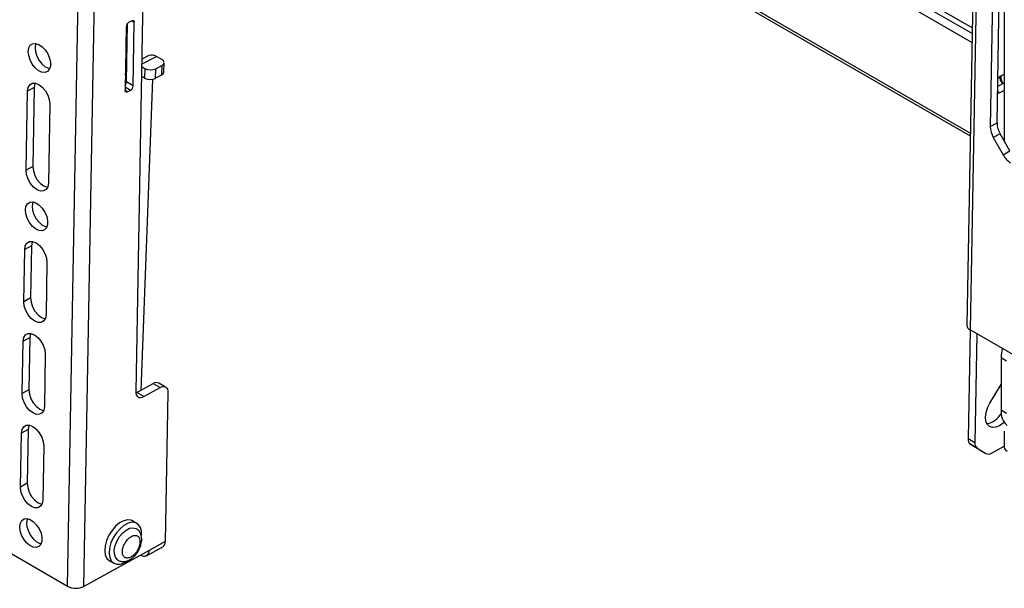
# Model space of a CAD drawing. Units: millimetres. Extents: x 10 to 410, y 10 to 267.
# Drawn here: x 35 to 41, y 215 to 219 of the extents above; entities that cross this region are included whole.
import ezdxf

# ---------------------------------------------------------------- set-up
doc = ezdxf.new("R2010")
doc.units = ezdxf.units.MM
doc.layers.add('SLD-0', color=179, linetype='Continuous')

msp = doc.modelspace()

# ---------------------------------------------------------------- linework, layer by layer
at = {"layer": 'SLD-0', "color": 8, "linetype": 'Continuous'}
for p, q in [((40.7555, 218.8537), (36.5127, 221.303)), ((40.7548, 218.8164), (36.5127, 221.2653)), ((40.7538, 218.7591), (36.5127, 221.2074)), ((40.7432, 218.1672), (36.4944, 220.62)), ((35.28, 218.9002), (35.2981, 218.8898)), ((35.3457, 218.6174), (35.442, 218.668)), ((35.2386, 218.4988), (35.2465, 218.503)), ((35.2377, 218.4472), (35.255, 218.4372)), ((35.2727, 218.447), (35.238, 218.467)), ((40.9365, 218.4313), (40.9215, 218.44))]:
    msp.add_line(p, q, dxfattribs=at)
at = {"layer": 'SLD-0', "color": 179, "linetype": 'Continuous'}
for p, q in [((40.9644, 221.2009), (40.9644, 218.1169)), ((36.4977, 220.6012), (40.7429, 218.1505)), ((40.7791, 220.1759), (40.7209, 216.9177)), ((34.864, 215.2181), (34.9523, 220.1673)), ((34.97, 215.2168), (35.0584, 220.166)), ((40.8011, 220.145), (40.7429, 216.887)), ((40.9179, 218.2351), (40.949, 219.9797)), ((40.9048, 219.9553), (40.8737, 218.2107)), ((35.3587, 219.3452), (35.3077, 216.4858)), ((35.2631, 218.8909), (35.2808, 218.9006)), ((35.2808, 218.9006), (35.2842, 218.9021)), ((35.2842, 218.9021), (35.2875, 218.9028)), ((35.2875, 218.9028), (35.2905, 218.9026)), ((35.2905, 218.9026), (35.2932, 218.9015)), ((35.2907, 218.4774), (35.2981, 218.8898)), ((35.2932, 218.9015), (35.2953, 218.8996)), ((35.2953, 218.8996), (35.2969, 218.8969)), ((35.2969, 218.8969), (35.2978, 218.8936)), ((35.2978, 218.8936), (35.2981, 218.8898)), ((35.2451, 218.8605), (35.2377, 218.448)), ((35.2465, 218.5029), (35.2533, 218.882)), ((34.6073, 218.6997), (34.611, 218.7228)), ((34.6101, 218.673), (34.6073, 218.6997)), ((34.611, 218.7228), (34.6208, 218.7401)), ((34.6208, 218.7401), (34.6358, 218.7501)), ((34.6358, 218.7501), (34.6547, 218.7519)), ((34.6552, 218.7472), (34.6515, 218.7242)), ((34.6515, 218.7242), (34.6543, 218.6974)), ((34.6543, 218.6974), (34.6633, 218.6693)), ((34.6547, 218.7519), (34.6759, 218.7453)), ((34.6568, 218.7516), (34.6552, 218.7472)), ((34.6759, 218.7453), (34.6974, 218.731)), ((34.6974, 218.731), (34.7174, 218.7102)), ((34.7174, 218.7102), (34.734, 218.6847)), ((34.6191, 218.6448), (34.6101, 218.673)), ((34.6334, 218.6179), (34.6191, 218.6448)), ((34.6633, 218.6693), (34.6776, 218.6423)), ((34.6776, 218.6423), (34.6961, 218.6189)), ((34.734, 218.6847), (34.7458, 218.6569)), ((34.7458, 218.6569), (34.7517, 218.6291)), ((34.7517, 218.6291), (34.7513, 218.6039)), ((35.3924, 218.6731), (35.3463, 218.6489)), ((35.4774, 218.6476), (35.442, 218.668)), ((35.4836, 218.6433), (35.4774, 218.6476)), ((35.4882, 218.6384), (35.4836, 218.6433)), ((35.4911, 218.6331), (35.4882, 218.6384)), ((35.4921, 218.6277), (35.4911, 218.6331)), ((34.6519, 218.5945), (34.6334, 218.6179)), ((34.6729, 218.5767), (34.6519, 218.5945)), ((34.6945, 218.5662), (34.6729, 218.5767)), ((34.7147, 218.5637), (34.6945, 218.5662)), ((34.6961, 218.6189), (34.7171, 218.6011)), ((34.7319, 218.5697), (34.7147, 218.5637)), ((34.7171, 218.6011), (34.7387, 218.5906)), ((34.7445, 218.5835), (34.7319, 218.5697)), ((34.7387, 218.5906), (34.747, 218.5886)), ((34.7513, 218.6039), (34.7445, 218.5835)), ((35.3455, 218.602), (35.367, 218.5896)), ((35.367, 218.5896), (35.3647, 218.527)), ((35.4353, 218.5252), (35.4377, 218.5877)), ((35.4377, 218.5877), (35.4774, 218.6086)), ((35.4774, 218.6086), (35.4751, 218.5461)), ((35.4774, 218.6086), (35.4836, 218.6126)), ((35.4836, 218.6126), (35.4883, 218.6173)), ((35.4883, 218.6173), (35.4911, 218.6224)), ((35.4897, 218.5646), (35.492, 218.6271)), ((35.4911, 218.6224), (35.4921, 218.6277)), ((35.2449, 218.5393), (35.2396, 218.5555)), ((35.2397, 218.5579), (35.2476, 218.562)), ((35.247, 218.5296), (35.2449, 218.5393)), ((35.2907, 218.4774), (35.2465, 218.5029)), ((35.3419, 216.4934), (35.4184, 218.5195)), ((35.3647, 218.527), (35.3443, 218.5388)), ((35.4751, 218.5461), (35.4353, 218.5252)), ((40.9231, 218.527), (40.9384, 218.5386)), ((40.9384, 218.5386), (40.9644, 218.553)), ((34.5935, 217.9264), (34.6027, 218.442)), ((34.6469, 218.4664), (34.6027, 218.442)), ((34.6027, 218.442), (34.6067, 218.466)), ((34.6067, 218.466), (34.6175, 218.4837)), ((34.6175, 218.4837), (34.6338, 218.4931)), ((34.6338, 218.4931), (34.6542, 218.4935)), ((34.6469, 218.4664), (34.6377, 217.9509)), ((34.6509, 218.4905), (34.6469, 218.4664)), ((34.6522, 218.4938), (34.6509, 218.4905)), ((34.6542, 218.4935), (34.6767, 218.4847)), ((34.6767, 218.4847), (34.699, 218.4676)), ((34.699, 218.4676), (34.719, 218.4439)), ((34.719, 218.4439), (34.7347, 218.416)), ((35.238, 218.4442), (35.2377, 218.448)), ((35.2389, 218.4409), (35.238, 218.4442)), ((35.2405, 218.4382), (35.2389, 218.4409)), ((35.2426, 218.4363), (35.2405, 218.4382)), ((35.255, 218.4372), (35.2516, 218.4357)), ((35.2727, 218.447), (35.255, 218.4372)), ((40.9221, 218.4733), (40.9644, 218.4967)), ((40.9644, 218.4468), (40.9365, 218.4313)), ((34.7347, 218.416), (34.7446, 218.3865)), ((34.7446, 218.3865), (34.7477, 218.3583)), ((35.2453, 218.4352), (35.2426, 218.4363)), ((35.2483, 218.435), (35.2453, 218.4352)), ((35.2516, 218.4357), (35.2483, 218.435)), ((40.9365, 218.4313), (40.9213, 218.4259)), ((34.7477, 218.3583), (34.7385, 217.8427)), ((40.8737, 218.2107), (40.9179, 218.2351)), ((40.9375, 218.1648), (40.8934, 218.1404)), ((40.8934, 218.1404), (40.9567, 218.0276)), ((41.0008, 218.0521), (40.9375, 218.1648)), ((40.9567, 218.0276), (41.0008, 218.0521)), ((34.6377, 217.9509), (34.5935, 217.9264)), ((34.5966, 217.8982), (34.5935, 217.9264)), ((34.6377, 217.9509), (34.6408, 217.9227)), ((34.6065, 217.8687), (34.5966, 217.8982)), ((34.6222, 217.8408), (34.6065, 217.8687)), ((34.6408, 217.9227), (34.6507, 217.8932)), ((34.6507, 217.8932), (34.6664, 217.8652)), ((34.6664, 217.8652), (34.6864, 217.8415)), ((34.6422, 217.8171), (34.6222, 217.8408)), ((34.6645, 217.8), (34.6422, 217.8171)), ((34.687, 217.7912), (34.6645, 217.8)), ((34.6864, 217.8415), (34.7087, 217.8245)), ((34.7238, 217.801), (34.7074, 217.7916)), ((34.7087, 217.8245), (34.7311, 217.8157)), ((34.7345, 217.8187), (34.7238, 217.801)), ((34.7311, 217.8157), (34.7332, 217.8153)), ((34.7385, 217.8427), (34.7345, 217.8187)), ((34.7074, 217.7916), (34.687, 217.7912)), ((34.5889, 217.6686), (34.5926, 217.6917)), ((34.5917, 217.6419), (34.5889, 217.6686)), ((34.5926, 217.6917), (34.6024, 217.709)), ((34.6024, 217.709), (34.6174, 217.719)), ((34.6174, 217.719), (34.6363, 217.7208)), ((34.6368, 217.7162), (34.6331, 217.6931)), ((34.6331, 217.6931), (34.6359, 217.6663)), ((34.6363, 217.7208), (34.6575, 217.7142)), ((34.6384, 217.7205), (34.6368, 217.7162)), ((34.6575, 217.7142), (34.679, 217.6999)), ((34.679, 217.6999), (34.6989, 217.6791)), ((34.6989, 217.6791), (34.7156, 217.6536)), ((34.6007, 217.6137), (34.5917, 217.6419)), ((34.615, 217.5868), (34.6007, 217.6137)), ((34.6359, 217.6663), (34.6448, 217.6382)), ((34.6448, 217.6382), (34.6592, 217.6112)), ((34.6592, 217.6112), (34.6777, 217.5878)), ((34.7156, 217.6536), (34.7274, 217.6258)), ((34.7274, 217.6258), (34.7333, 217.598)), ((34.6335, 217.5634), (34.615, 217.5868)), ((34.6545, 217.5456), (34.6335, 217.5634)), ((34.6761, 217.5351), (34.6545, 217.5456)), ((34.6777, 217.5878), (34.6987, 217.5701)), ((34.6987, 217.5701), (34.7202, 217.5595)), ((34.726, 217.5524), (34.7135, 217.5386)), ((34.7202, 217.5595), (34.7286, 217.5575)), ((34.7328, 217.5728), (34.726, 217.5524)), ((34.7333, 217.598), (34.7328, 217.5728)), ((34.6963, 217.5327), (34.6761, 217.5351)), ((34.7135, 217.5386), (34.6963, 217.5327)), ((34.5782, 217.0706), (34.5843, 217.4109)), ((34.6285, 217.4353), (34.5843, 217.4109)), ((34.5843, 217.4109), (34.5883, 217.435)), ((34.5883, 217.435), (34.599, 217.4526)), ((34.599, 217.4526), (34.6154, 217.462)), ((34.6154, 217.462), (34.6358, 217.4624)), ((34.6285, 217.4353), (34.6224, 217.0951)), ((34.6325, 217.4594), (34.6285, 217.4353)), ((34.6338, 217.4627), (34.6325, 217.4594)), ((34.6358, 217.4624), (34.6583, 217.4536)), ((34.6583, 217.4536), (34.6806, 217.4365)), ((34.6806, 217.4365), (34.7006, 217.4128)), ((34.7006, 217.4128), (34.7163, 217.3849)), ((34.7163, 217.3849), (34.7262, 217.3554)), ((34.7262, 217.3554), (34.7293, 217.3272)), ((34.7293, 217.3272), (34.7232, 216.9869)), ((34.6224, 217.0951), (34.5782, 217.0706)), ((34.6224, 217.0951), (34.6255, 217.0669)), ((34.5813, 217.0424), (34.5782, 217.0706)), ((34.5912, 217.0129), (34.5813, 217.0424)), ((34.6255, 217.0669), (34.6354, 217.0374)), ((34.6354, 217.0374), (34.6511, 217.0094)), ((34.6069, 216.985), (34.5912, 217.0129)), ((34.6269, 216.9613), (34.6069, 216.985)), ((34.6511, 217.0094), (34.6711, 216.9857)), ((34.6711, 216.9857), (34.6934, 216.9687)), ((34.6934, 216.9687), (34.7159, 216.9599)), ((34.7192, 216.9629), (34.7085, 216.9452)), ((34.7232, 216.9869), (34.7192, 216.9629)), ((34.6492, 216.9442), (34.6269, 216.9613)), ((34.6717, 216.9354), (34.6492, 216.9442)), ((34.6921, 216.9358), (34.6717, 216.9354)), ((34.7085, 216.9452), (34.6921, 216.9358)), ((34.7159, 216.9599), (34.7179, 216.9595)), ((34.5736, 216.8128), (34.6178, 216.8373)), ((34.5736, 216.8128), (34.5776, 216.8369)), ((34.5776, 216.8369), (34.5884, 216.8546)), ((34.5884, 216.8546), (34.6047, 216.864)), ((34.6047, 216.864), (34.6252, 216.8643)), ((34.6178, 216.8373), (34.6117, 216.497)), ((34.6218, 216.8614), (34.6178, 216.8373)), ((34.6231, 216.8647), (34.6218, 216.8614)), ((34.6252, 216.8643), (34.6476, 216.8556)), ((34.6476, 216.8556), (34.6699, 216.8385)), ((34.6699, 216.8385), (34.6899, 216.8148)), ((40.7418, 216.8876), (40.7291, 216.1783)), ((41.5401, 216.4268), (40.7429, 216.887)), ((40.786, 216.8621), (40.7733, 216.1528)), ((34.5676, 216.4726), (34.5736, 216.8128)), ((34.6899, 216.8148), (34.7056, 216.7869)), ((34.7056, 216.7869), (34.7155, 216.7573)), ((34.7186, 216.7292), (34.7125, 216.3889)), ((34.7155, 216.7573), (34.7186, 216.7292)), ((40.9439, 216.7069), (40.9792, 216.6865)), ((40.9439, 216.7069), (40.9439, 216.3639)), ((35.3154, 216.4787), (35.4214, 216.5374)), ((35.4214, 216.5374), (35.4656, 216.5119)), ((35.502, 216.515), (35.4578, 216.5405)), ((35.4656, 216.5119), (35.4759, 216.5164)), ((35.4759, 216.5164), (35.4858, 216.5184)), ((35.4858, 216.5184), (35.4949, 216.5178)), ((35.4949, 216.5178), (35.5028, 216.5145)), ((35.5028, 216.5145), (35.5092, 216.5088)), ((40.8711, 216.41), (40.9439, 216.5327)), ((40.9414, 216.5286), (40.9438, 216.5271)), ((40.9438, 216.5271), (40.9439, 216.5271)), ((34.6117, 216.497), (34.5676, 216.4726)), ((34.5706, 216.4444), (34.5676, 216.4726)), ((34.6117, 216.497), (34.6148, 216.4689)), ((34.6148, 216.4689), (34.6247, 216.4393)), ((35.3077, 216.4858), (35.3085, 216.4743)), ((35.3083, 216.4754), (35.3154, 216.4787)), ((35.3085, 216.4743), (35.3113, 216.4643)), ((35.3113, 216.4643), (35.316, 216.4563)), ((35.3596, 216.4532), (35.3154, 216.4787)), ((35.316, 216.4563), (35.3224, 216.4506)), ((35.3224, 216.4506), (35.3303, 216.4474)), ((35.3394, 216.4467), (35.3493, 216.4487)), ((35.3493, 216.4487), (35.3596, 216.4532)), ((35.3596, 216.4532), (35.4656, 216.5119)), ((35.5175, 216.4794), (35.5002, 215.5101)), ((35.5092, 216.5088), (35.5139, 216.5008)), ((35.5139, 216.5008), (35.5167, 216.4909)), ((35.5167, 216.4909), (35.5175, 216.4794)), ((34.5805, 216.4149), (34.5706, 216.4444)), ((34.5962, 216.3869), (34.5805, 216.4149)), ((34.6162, 216.3633), (34.5962, 216.3869)), ((34.6247, 216.4393), (34.6404, 216.4114)), ((34.6404, 216.4114), (34.6604, 216.3877)), ((34.6604, 216.3877), (34.6827, 216.3706)), ((34.7125, 216.3889), (34.7085, 216.3648)), ((35.3303, 216.4474), (35.3394, 216.4467)), ((40.8561, 216.3797), (40.8711, 216.41)), ((34.6385, 216.3462), (34.6162, 216.3633)), ((34.661, 216.3374), (34.6385, 216.3462)), ((34.6814, 216.3378), (34.661, 216.3374)), ((34.6978, 216.3472), (34.6814, 216.3378)), ((34.6827, 216.3706), (34.7052, 216.3619)), ((34.7085, 216.3648), (34.6978, 216.3472)), ((34.7052, 216.3619), (34.7072, 216.3615)), ((40.8428, 216.3193), (40.8464, 216.3488)), ((40.8464, 216.3488), (40.8561, 216.3797)), ((40.9792, 216.3435), (40.9439, 216.3639)), ((34.567, 216.2389), (34.5777, 216.2565)), ((34.5777, 216.2565), (34.5941, 216.266)), ((34.5941, 216.266), (34.6145, 216.2663)), ((34.6112, 216.2633), (34.6071, 216.2393)), ((34.6125, 216.2667), (34.6112, 216.2633)), ((34.6145, 216.2663), (34.6369, 216.2575)), ((34.6369, 216.2575), (34.6593, 216.2405)), ((40.8454, 216.2933), (40.8428, 216.3193)), ((40.8542, 216.2725), (40.8454, 216.2933)), ((40.8684, 216.2584), (40.8542, 216.2725)), ((40.8871, 216.2519), (40.8684, 216.2584)), ((40.9328, 216.2629), (40.9091, 216.2534)), ((40.9567, 216.2797), (40.9328, 216.2629)), ((40.9634, 216.2859), (40.9567, 216.2797)), ((34.5567, 215.8642), (34.563, 216.2148)), ((34.6071, 216.2393), (34.563, 216.2148)), ((34.563, 216.2148), (34.567, 216.2389)), ((34.6071, 216.2393), (34.6009, 215.8887)), ((34.6593, 216.2405), (34.6793, 216.2168)), ((34.6793, 216.2168), (34.695, 216.1888)), ((40.9091, 216.2534), (40.8871, 216.2519)), ((40.9644, 216.2282), (40.9644, 216.1241)), ((34.695, 216.1888), (34.7048, 216.1593)), ((34.7079, 216.1311), (34.7017, 215.7806)), ((34.7048, 216.1593), (34.7079, 216.1311)), ((40.7733, 216.1528), (40.7291, 216.1783)), ((40.7439, 216.1432), (40.7881, 216.1177)), ((40.8, 216.108), (40.7439, 216.1432)), ((40.8814, 216.0851), (40.9644, 216.1311)), ((40.7881, 216.1177), (40.8442, 216.0825)), ((40.8442, 216.0825), (40.8, 216.108)), ((40.8, 216.108), (40.8008, 216.1076)), ((40.8008, 216.1076), (40.845, 216.082)), ((34.6009, 215.8887), (34.5567, 215.8642)), ((34.6009, 215.8887), (34.604, 215.8605)), ((34.5598, 215.8361), (34.5567, 215.8642)), ((34.5696, 215.8066), (34.5598, 215.8361)), ((34.604, 215.8605), (34.6138, 215.831)), ((34.6138, 215.831), (34.6295, 215.803)), ((34.5853, 215.7786), (34.5696, 215.8066)), ((34.6053, 215.7549), (34.5853, 215.7786)), ((34.6277, 215.7379), (34.6053, 215.7549)), ((34.6295, 215.803), (34.6495, 215.7794)), ((34.6495, 215.7794), (34.6718, 215.7623)), ((34.6718, 215.7623), (34.6943, 215.7535)), ((34.6976, 215.7565), (34.6869, 215.7389)), ((34.6943, 215.7535), (34.6963, 215.7532)), ((34.7017, 215.7806), (34.6976, 215.7565)), ((34.6501, 215.7291), (34.6277, 215.7379)), ((34.6706, 215.7294), (34.6501, 215.7291)), ((34.6869, 215.7389), (34.6706, 215.7294)), ((34.5521, 215.6065), (34.5558, 215.6295)), ((34.5558, 215.6295), (34.5655, 215.6468)), ((34.5655, 215.6468), (34.5806, 215.6568)), ((34.5806, 215.6568), (34.5995, 215.6586)), ((34.5999, 215.654), (34.5963, 215.6309)), ((34.5963, 215.6309), (34.5991, 215.6041)), ((34.5995, 215.6586), (34.6207, 215.6521)), ((34.6016, 215.6583), (34.5999, 215.654)), ((34.6207, 215.6521), (34.6422, 215.6378)), ((34.6422, 215.6378), (34.6621, 215.6169)), ((34.6621, 215.6169), (34.6787, 215.5915)), ((35.2027, 215.6307), (35.1767, 215.6093)), ((35.2292, 215.6448), (35.2027, 215.6307)), ((35.2547, 215.6506), (35.2292, 215.6448)), ((35.2575, 215.6284), (35.231, 215.6144)), ((35.2774, 215.6478), (35.2547, 215.6506)), ((35.283, 215.6343), (35.2575, 215.6284)), ((35.2865, 215.6437), (35.2774, 215.6478)), ((35.3057, 215.6315), (35.283, 215.6343)), ((35.3148, 215.6274), (35.2865, 215.6437)), ((35.3243, 215.6203), (35.3057, 215.6315)), ((35.3376, 215.6014), (35.3243, 215.6203)), ((34.5549, 215.5797), (34.5521, 215.6065)), ((34.5638, 215.5516), (34.5549, 215.5797)), ((34.5782, 215.5246), (34.5638, 215.5516)), ((34.5991, 215.6041), (34.608, 215.576)), ((34.608, 215.576), (34.6224, 215.5491)), ((34.6787, 215.5915), (34.6905, 215.5636)), ((34.6905, 215.5636), (34.6965, 215.5359)), ((35.1529, 215.5819), (35.1327, 215.5502)), ((35.1767, 215.6093), (35.1529, 215.5819)), ((35.1811, 215.5656), (35.161, 215.5339)), ((35.205, 215.593), (35.1811, 215.5656)), ((35.2022, 215.5411), (35.2224, 215.5652)), ((35.231, 215.6144), (35.205, 215.593)), ((35.2224, 215.5652), (35.2448, 215.5837)), ((35.2448, 215.5837), (35.2676, 215.5953)), ((35.2676, 215.5953), (35.2892, 215.5992)), ((35.2892, 215.5992), (35.308, 215.5951)), ((35.308, 215.5951), (35.3115, 215.5932)), ((35.3448, 215.5759), (35.3376, 215.6014)), ((35.3455, 215.548), (35.3448, 215.5759)), ((34.3778, 215.4987), (34.864, 215.2181)), ((34.5967, 215.5012), (34.5782, 215.5246)), ((34.6176, 215.4835), (34.5967, 215.5012)), ((34.6224, 215.5491), (34.6409, 215.5257)), ((34.6409, 215.5257), (34.6618, 215.5079)), ((34.6618, 215.5079), (34.6834, 215.4973)), ((34.6892, 215.4903), (34.6767, 215.4765)), ((34.6834, 215.4973), (34.6917, 215.4954)), ((34.696, 215.5107), (34.6892, 215.4903)), ((34.6965, 215.5359), (34.696, 215.5107)), ((35.1176, 215.5163), (35.1083, 215.4822)), ((35.1327, 215.5502), (35.1176, 215.5163)), ((35.1458, 215.5), (35.1366, 215.4658)), ((35.161, 215.5339), (35.1458, 215.5)), ((35.174, 215.4839), (35.1857, 215.5134)), ((35.1857, 215.5134), (35.2022, 215.5411)), ((35.5002, 215.5101), (35.3942, 215.4515)), ((34.6392, 215.4729), (34.6176, 215.4835)), ((34.6595, 215.4705), (34.6392, 215.4729)), ((34.6767, 215.4765), (34.6595, 215.4705)), ((35.3942, 215.4515), (34.97, 215.2168)), ((35.1083, 215.4822), (35.1055, 215.45)), ((35.1055, 215.45), (35.1094, 215.4219)), ((35.1366, 215.4658), (35.1338, 215.4337)), ((35.1338, 215.4337), (35.1377, 215.4056)), ((35.168, 215.455), (35.174, 215.4839)), ((35.1683, 215.4287), (35.168, 215.455)), ((35.1746, 215.407), (35.1683, 215.4287)), ((35.3775, 215.4165), (35.4835, 215.4751)), ((35.1094, 215.4219), (35.1197, 215.3995)), ((35.1197, 215.3995), (35.1358, 215.3843)), ((35.1358, 215.3843), (35.1366, 215.3839)), ((35.1366, 215.3839), (35.1648, 215.3676)), ((35.1377, 215.4056), (35.148, 215.3832)), ((35.148, 215.3832), (35.1641, 215.368)), ((35.1641, 215.368), (35.1849, 215.361)), ((35.1867, 215.3916), (35.1746, 215.407)), ((35.1849, 215.361), (35.2092, 215.3625)), ((35.1914, 215.3883), (35.1867, 215.3916)), ((35.2092, 215.3625), (35.2354, 215.3725)), ((35.2354, 215.3725), (35.255, 215.385)), ((35.3389, 215.4209), (35.34, 215.4202))]:
    msp.add_line(p, q, dxfattribs=at)
for centre, radius, start, end in [((35.2834, 218.8583), 0.0384, 121.90794, 176.71343), ((35.4126, 218.6259), 0.0514, 55.02519, 113.21027), ((35.4042, 218.6604), 0.08, 242.2903, 294.72961), ((35.208, 218.5052), 0.0386, 321.7248, 356.52048), ((35.4019, 218.5978), 0.08, 242.2903, 294.72961), ((35.4664, 218.5679), 0.0235, 291.61898, 351.85686), ((41.0197, 218.534), 0.0769, 174.69311, 213.33733), ((35.2524, 218.4796), 0.0384, 301.90794, 356.71343), ((41.0168, 218.2128), 0.1431, 180.85917, 210.40986), ((41.0609, 218.2372), 0.1431, 180.85917, 210.40986), ((41.0808, 218.094), 0.1408, 208.1323, 238.00932), ((40.7564, 216.9199), 0.0355, 183.51921, 247.69938), ((41.2125, 216.7045), 0.2687, 166.5972, 179.48844), ((35.4423, 216.507), 0.0369, 65.22554, 124.47653), ((40.8268, 216.4127), 0.1379, 280.29945, 329.01624), ((41.0658, 216.3543), 0.1223, 175.48661, 227.24361), ((40.7678, 216.1739), 0.0389, 173.42659, 232.09325), ((40.812, 216.1484), 0.0389, 173.42659, 232.09325), ((40.8606, 216.1153), 0.0366, 243.44299, 304.62607), ((40.9957, 216.1272), 0.0314, 185.6948, 245.62534), ((35.4622, 215.5068), 0.0381, 303.87875, 5.0488), ((35.3609, 215.4467), 0.0337, 231.78574, 8.20358), ((34.9182, 215.3222), 0.1174, 242.45905, 296.15529)]:
    msp.add_arc(centre, radius, start, end, dxfattribs=at)
for points, knots in [([(40.9336, 218.5349), (40.9338, 218.5327), (40.9347, 218.5237), (40.9408, 218.5094), (40.9478, 218.4965), (40.9539, 218.4919), (40.9547, 218.4913)], [0, 0, 0, 0, 0.134277, 0.534248, 0.942813, 1, 1, 1, 1]), ([(35.3244, 215.4486), (35.3293, 215.4581), (35.3361, 215.4713), (35.3423, 215.4914), (35.3457, 215.5082), (35.3468, 215.5276), (35.3445, 215.547), (35.3379, 215.5656), (35.3272, 215.582), (35.3167, 215.5892), (35.3118, 215.5925)], [0, 0, 0, 0, 0.182216, 0.253354, 0.370514, 0.489766, 0.616914, 0.747891, 0.881682, 1, 1, 1, 1]), ([(35.2745, 215.4074), (35.2673, 215.4046), (35.2563, 215.4003), (35.2433, 215.402), (35.2346, 215.4062), (35.2277, 215.4132), (35.2216, 215.4256), (35.2191, 215.4456), (35.2237, 215.4692), (35.2314, 215.4886), (35.2394, 215.5032), (35.2489, 215.5167), (35.2627, 215.532), (35.2739, 215.5391), (35.2812, 215.5437)], [0, 0, 0, 0, 0.119721, 0.184887, 0.25, 0.315166, 0.380279, 0.5, 0.619721, 0.684887, 0.75, 0.815166, 0.880279, 1, 1, 1, 1]), ([(35.2812, 215.5437), (35.2884, 215.5464), (35.2994, 215.5507), (35.3124, 215.549), (35.3211, 215.5449), (35.328, 215.5378), (35.3341, 215.5255), (35.3366, 215.5055), (35.332, 215.4819), (35.3243, 215.4624), (35.3163, 215.4478), (35.3067, 215.4343), (35.293, 215.419), (35.2818, 215.4119), (35.2745, 215.4074)], [0, 0, 0, 0, 0.119721, 0.184887, 0.25, 0.315166, 0.380279, 0.5, 0.619721, 0.684887, 0.75, 0.815166, 0.880279, 1, 1, 1, 1]), ([(35.1912, 215.3889), (35.1919, 215.3883), (35.1986, 215.3829), (35.2149, 215.3791), (35.2374, 215.3789), (35.2592, 215.3856), (35.2779, 215.3962), (35.2932, 215.4087), (35.3063, 215.4223), (35.3166, 215.4356), (35.3223, 215.4452), (35.3244, 215.4486)], [0, 0, 0, 0, 0.0180832, 0.1682495, 0.3126803, 0.4593308, 0.6043926, 0.7144792, 0.8119444, 0.9318349, 1, 1, 1, 1])]:
    msp.add_open_spline(points, degree=3, knots=knots, dxfattribs=at)

doc.saveas('drawing.dxf')
